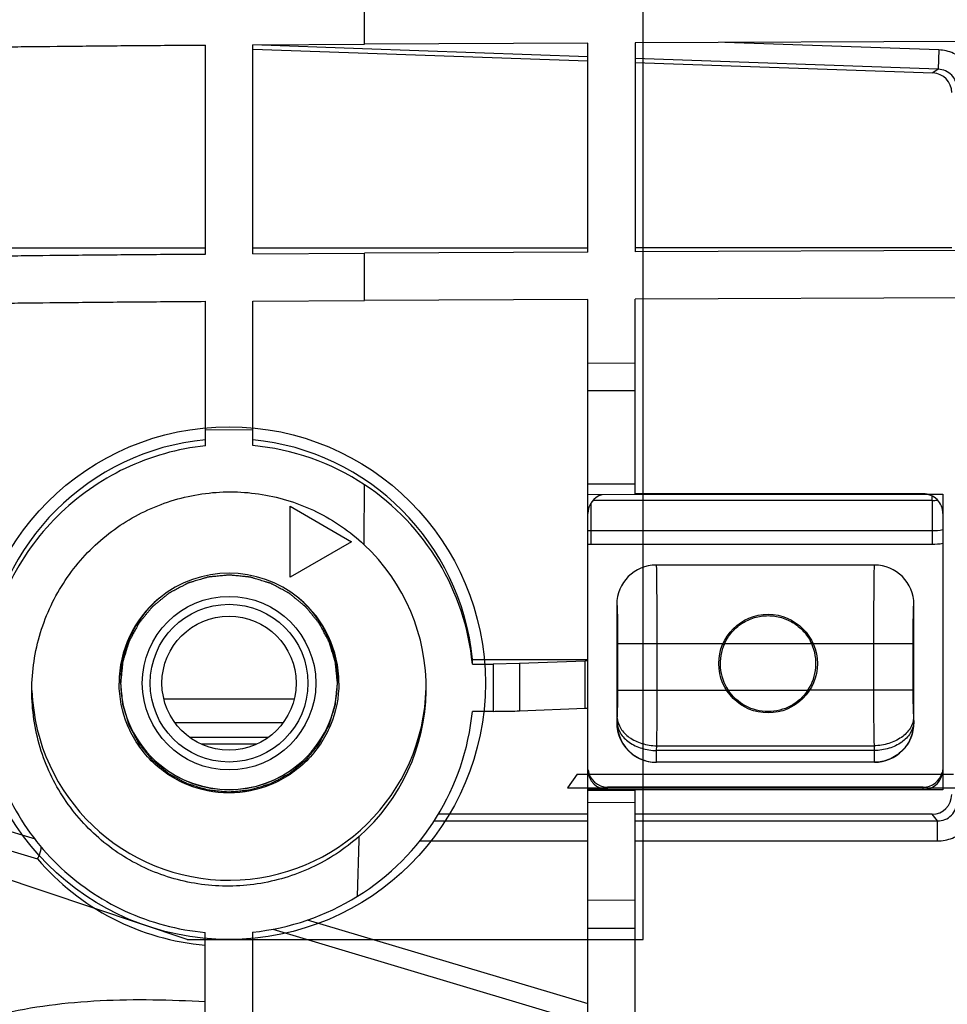
# Model space of a CAD drawing. Units: inches. Extents: x -248 to 3021, y -187 to 1288.
# Drawn here: x 330 to 353, y -97 to -72 of the extents above; entities that cross this region are included whole.
import ezdxf

# ---------------------------------------------------------------- set-up
doc = ezdxf.new("R2010")
doc.units = ezdxf.units.IN
doc.header["$LTSCALE"] = 1.21
doc.header["$MEASUREMENT"] = 0
doc.layers.get('0').update_dxf_attribs({"linetype": 'CONTINUOUS'})
for name, color, linetype in [('3_ALL_AXES', 7, 'CONTINUOUS'), ('6_ALL_SURFS', 7, 'CONTINUOUS'), ('7_ALL_FEATURES', 7, 'CONTINUOUS')]:
    doc.layers.add(name, color=color, linetype=linetype)

msp = doc.modelspace()

# ---------------------------------------------------------------- linework, layer by layer
at = {"linetype": 'Continuous'}
for p, q in [((333.45745, -89.53959), (336.75122, -89.53959)), ((333.72966, -90.13959), (336.47901, -90.13959))]:
    msp.add_line(p, q, dxfattribs=at)
at = {"layer": '3_ALL_AXES', "linetype": 'Continuous'}
for p, q in [((345.60434, -95.63959), (345.60434, -68.93959)), ((338.54206, -72.93774), (338.54216, -71.73805)), ((353.81045, -72.86775), (345.40534, -72.90628)), ((353.1024, -73.08573), (347.67535, -72.89587)), ((334.50492, -78.25869), (334.50533, -72.96005)), ((335.70492, -78.25115), (335.70533, -72.95252)), ((335.70532, -73.06482), (344.2053, -73.36218)), ((335.70533, -72.95252), (338.54206, -72.93774)), ((338.48586, -73.05651), (335.70533, -72.95288)), ((344.20531, -73.26194), (338.48586, -73.05651)), ((344.20533, -72.91178), (338.54206, -72.93774)), ((344.20492, -78.21041), (344.20533, -72.91178)), ((345.40534, -72.90628), (345.40492, -78.20491)), ((353.1024, -73.08573), (353.08488, -73.57297)), ((353.08488, -73.57297), (345.4053, -73.30431)), ((345.4053, -73.40417), (352.94948, -73.66809)), ((353.08488, -73.57297), (352.94948, -73.66809)), ((326.35924, -78.10362), (334.50493, -78.10421)), ((335.70493, -78.1043), (344.20493, -78.10491)), ((353.42985, -78.10558), (345.40493, -78.105)), ((335.70492, -78.25115), (338.54165, -78.23638)), ((338.54156, -79.43607), (338.54165, -78.23638)), ((344.20492, -78.21041), (338.54165, -78.23638)), ((353.81004, -78.16638), (345.40492, -78.20491)), ((353.80995, -79.36607), (345.40483, -79.4046)), ((334.50454, -83.12254), (334.50483, -79.45838)), ((335.70454, -83.11502), (335.70483, -79.45084)), ((335.70483, -79.45084), (338.54156, -79.43607)), ((344.20483, -79.4101), (338.54156, -79.43607)), ((344.20445, -84.36597), (344.20483, -79.4101)), ((345.40445, -84.36047), (345.40483, -79.4046)), ((345.40471, -81.02598), (344.20471, -81.03148)), ((345.40465, -81.72612), (344.20465, -81.73162)), ((334.50457, -82.71474), (335.70458, -82.70721)), ((344.20447, -84.0893), (345.40447, -84.0838)), ((344.20412, -88.5382), (344.20445, -84.36601)), ((345.40445, -84.36051), (344.20445, -84.36601)), ((352.70445, -84.33991), (345.40445, -84.33938)), ((345.40445, -84.35012), (353.20445, -84.35073)), ((352.82212, -84.35467), (345.40445, -84.35467)), ((353.20445, -84.35073), (353.20387, -91.84879)), ((344.27813, -84.58049), (344.27813, -85.27276)), ((352.93055, -84.50981), (344.33239, -84.50981)), ((352.93055, -84.50981), (352.92873, -84.39282)), ((352.93055, -84.50981), (352.93055, -85.27276)), ((336.65418, -86.45345), (336.65432, -84.65392)), ((336.65432, -84.65392), (338.21309, -85.5538)), ((344.27777, -85.27276), (344.27737, -85.61693)), ((344.27813, -85.27276), (352.93055, -85.27276)), ((352.93083, -85.27276), (352.93114, -85.61693)), ((338.21309, -85.5538), (336.65418, -86.45345)), ((344.27737, -85.61693), (352.93114, -85.61693)), ((334.04453, -95.63959), (308.60434, -87.11712)), ((341.27501, -88.65716), (341.27502, -88.53799)), ((341.27502, -88.53799), (344.20412, -88.5382)), ((344.13743, -88.5783), (342.46959, -88.64389)), ((344.13734, -89.77799), (344.13743, -88.5783)), ((344.20412, -88.57264), (344.13743, -88.5783)), ((344.20403, -89.77233), (344.20412, -88.5382)), ((341.27501, -88.65716), (341.80424, -88.65474)), ((341.80424, -88.65474), (341.80415, -89.85443)), ((342.46959, -88.64389), (341.80424, -88.65474)), ((342.46959, -88.64389), (342.46949, -89.84358)), ((341.80415, -89.85443), (341.27492, -89.85685)), ((342.46949, -89.84358), (344.13734, -89.77799)), ((344.13734, -89.77799), (344.20403, -89.77233)), ((344.20387, -91.8481), (344.20403, -89.77233)), ((335.79093, -90.68959), (334.41775, -90.68959)), ((344.20331, -99.03402), (344.20387, -91.8481)), ((344.70387, -91.83738), (344.20387, -91.83734)), ((353.20387, -91.84879), (344.20387, -91.8481)), ((345.40387, -91.85831), (344.20387, -91.86381)), ((344.70387, -91.83738), (344.70387, -91.77598)), ((352.70387, -91.7766), (344.70387, -91.77598)), ((345.40329, -99.26076), (345.40387, -91.83743)), ((345.40387, -91.83743), (352.70387, -91.83796)), ((352.70387, -91.83796), (352.70387, -91.7766)), ((326.17953, -91.89366), (330.18862, -93.08803)), ((326.04953, -92.33661), (330.24667, -93.59305)), ((345.40384, -92.1675), (344.20384, -92.173)), ((344.20382, -92.46213), (340.40874, -92.46185)), ((352.93064, -92.46276), (345.40382, -92.46222)), ((353.06602, -92.63303), (352.93064, -92.46276)), ((340.29975, -92.6321), (344.20381, -92.63239)), ((345.40381, -92.63247), (353.06602, -92.63303)), ((353.06608, -93.14142), (353.06602, -92.63303)), ((339.93831, -93.14047), (344.20377, -93.14078)), ((345.40377, -93.14086), (353.06608, -93.14142)), ((344.20365, -94.64251), (345.40365, -94.63701)), ((337.08722, -95.14211), (344.20345, -97.25943)), ((344.20359, -95.35622), (345.40359, -95.35072)), ((334.50342, -97.62467), (334.50359, -95.46075)), ((335.70359, -95.45338), (335.70341, -97.72214)), ((336.21303, -95.37787), (344.20341, -97.76555)), ((334.04453, -95.63959), (345.60434, -95.63959))]:
    msp.add_line(p, q, dxfattribs=at)
for radius in [6.5, 2.2, 2, 1.7]:
    msp.add_circle((335.10434, -89.13959), radius, dxfattribs=at)
for centre, radius, start, end in [((335.14573, -89.24641), 6.1568, 56.558402, 84.792469), ((-56.84071, -82.66178), 395.38202, 359.5700679, 359.7902976), ((352.93193, -83.86197), 0.64766, 269.877532, 281.607707), ((344.27499, -83.89035), 1.38241, 267.065655, 270.130185), ((352.93364, -83.87753), 1.39523, 269.873087, 281.213059), ((344.28477, -83.87157), 1.74538, 267.354041, 269.757029), ((352.92454, -83.87267), 1.74427, 270.216928, 279.245111), ((335.10408, -89.13867), 2.78597, 50.645092, 129.34611), ((335.1031, -89.1375), 2.78444, 129.70609, 179.993496), ((335.10318, -89.09149), 2.7491, 130.315639, 230.284374), ((335.10497, -89.13972), 2.78734, 129.346596, 129.706442), ((335.10499, -89.09149), 2.7491, 309.70674, 49.675717), ((335.1032, -89.13968), 2.7873, 50.284673, 50.644369), ((335.10506, -89.13747), 2.78441, 359.997532, 50.284974), ((335.10408, -89.09012), 2.75054, 230.284962, 309.706152), ((-56.73601, -82.6638), 395.2773, 358.2777943, 358.4981059), ((335.07136, -89.47322), 6.34434, 220.494213, 242.63522), ((335.06302, -89.2417), 6.24462, 275.887737, 301.898105), ((335.00202, -89.60371), 6.19658, 242.649988, 265.386077)]:
    msp.add_arc(centre, radius, start, end, dxfattribs=at)
for centre, major_axis, ratio, start_param, end_param in [((352.92824, -74.16944), (0.36844, 0.34335), 0.99266618, -0.74658338, 0.7819699), ((335.10408, -89.13738), (6.1997, 0.06055), 0.99973921, 1.65788021, 3.03482476), ((335.10408, -89.13738), (6.1997, 0.06055), 0.99973921, 0.08708388, 1.46402843), ((335.10407, -89.2853), (4.50858, 4.27582), 0.99534141, -0.65972821, 0.22709824), ((344.70441, -84.8392), (0.49998, 0.00488), 0.99973921, 8.14783697, 9.41493595), ((352.70441, -84.83978), (0.49998, 0.00488), 0.99973921, -0.00984201, 1.56095432), ((335.10407, -89.2853), (3.63595, 3.44825), 0.99534141, -1.60617394, 0.05931083), ((335.10408, -89.13738), (4.99976, 0.04883), 0.99973921, -3.11301751, -0.03467629), ((335.10407, -89.2853), (4.50858, 4.27582), 0.99534141, -1.77396211, -0.85357998), ((335.10408, -89.07344), (0.00021, 2.76366), 0.99974253, -3.83458382, -2.44860148), ((344.70391, -91.33751), (0.49998, 0.00488), 0.99973921, 3.13175065, 4.70254697), ((344.70391, -91.27585), (0.00004, 0.50013), 0.99974261, -4.58985095, -3.14159265), ((352.70391, -91.33809), (0.49998, 0.00488), 0.99973921, -1.58063833, -0.00984201), ((352.70391, -91.27647), (0.00004, 0.50013), 0.99974261, -3.14159265, -1.83263414), ((352.92686, -91.96098), (0.36224, -0.35006), 0.99243319, -0.79876863, 0.76443146)]:
    msp.add_ellipse(centre, major_axis=major_axis, ratio=ratio, start_param=start_param, end_param=end_param, dxfattribs=at)
for points, knots in [([(325.40182, -73.12924), (325.41122, -73.12306), (325.44501, -73.11778), (325.50749, -73.10834), (325.6003, -73.10081), (325.71823, -73.09267), (325.85974, -73.08512), (326.08925, -73.07478), (326.42142, -73.06322), (326.86837, -73.05085), (327.37346, -73.03942), (327.92943, -73.02878), (328.53026, -73.01891), (329.17118, -73.00969), (330.09535, -72.99796), (331.32588, -72.98496), (332.88188, -72.97145), (333.9538, -72.96372), (334.50533, -72.96005)], [0, 0, 0, 0, 0.00370287, 0.01083413, 0.02111324, 0.03421517, 0.04983362, 0.06776921, 0.10989904, 0.15930567, 0.21504665, 0.27631282, 0.34247232, 0.41297846, 0.48744817, 0.64690948, 0.81832618, 1, 1, 1, 1]), ([(354.06376, -74.08113), (354.06376, -73.9544), (354.01457, -73.69828), (353.80246, -73.37169), (353.48343, -73.1483), (353.2291, -73.09017), (353.1024, -73.08573)], [0, 0, 0, 0, 0.24996585, 0.49992733, 0.74993092, 1, 1, 1, 1]), ([(353.56556, -74.07067), (353.56602, -74.0073), (353.54238, -73.87883), (353.43654, -73.7147), (353.27607, -73.60315), (353.14836, -73.57486), (353.08488, -73.57297)], [0, 0, 0, 0, 0.24946965, 0.49960719, 0.74997541, 1, 1, 1, 1]), ([(325.40149, -78.42782), (325.41096, -78.42167), (325.44483, -78.41637), (325.50749, -78.40694), (325.60042, -78.3994), (325.71848, -78.39127), (325.8601, -78.38372), (326.08972, -78.37338), (326.422, -78.36183), (326.86904, -78.34946), (327.37418, -78.33803), (327.93017, -78.3274), (328.53096, -78.31753), (329.17183, -78.30831), (330.09587, -78.29659), (331.32618, -78.28359), (332.88185, -78.27008), (333.95353, -78.26236), (334.50492, -78.25869)], [0, 0, 0, 0, 0.00372115, 0.01086929, 0.02116346, 0.03427868, 0.04990877, 0.06785442, 0.11000007, 0.15941732, 0.21516428, 0.27643227, 0.34258985, 0.41309067, 0.48755195, 0.64698797, 0.81836966, 1, 1, 1, 1]), ([(325.4014, -79.62751), (325.41087, -79.62136), (325.44474, -79.61606), (325.50739, -79.60664), (325.60033, -79.59909), (325.71839, -79.59096), (325.86, -79.58341), (326.08963, -79.57308), (326.4219, -79.56152), (326.86894, -79.54915), (327.37408, -79.53772), (327.93007, -79.52709), (328.53087, -79.51722), (329.17174, -79.508), (330.09578, -79.49628), (331.32609, -79.48328), (332.88176, -79.46977), (333.95343, -79.46205), (334.50483, -79.45838)], [0, 0, 0, 0, 0.00372115, 0.01086929, 0.02116346, 0.03427868, 0.04990877, 0.06785442, 0.11000007, 0.15941732, 0.21516428, 0.27643227, 0.34258985, 0.41309067, 0.48755195, 0.64698797, 0.81836966, 1, 1, 1, 1]), ([(334.50454, -83.12254), (333.80548, -83.19515), (332.42328, -83.58375), (330.66494, -84.82521), (329.40064, -86.60016), (329.00371, -88.01949), (328.93321, -88.74468)], [0, 0, 0, 0, 0.247299, 0.49381297, 0.74363107, 1, 1, 1, 1]), ([(330.10406, -89.32968), (330.1041, -88.83386), (330.21679, -88.08576), (330.57546, -87.16446), (331.05599, -86.3172), (331.86913, -85.41029), (332.89994, -84.77251), (333.80104, -84.45317), (334.74115, -84.26428), (335.96052, -84.2861), (337.36069, -84.73346), (338.17389, -85.29514), (338.53018, -85.6286)], [0, 0, 0, 0, 0.12810987, 0.19175513, 0.25480335, 0.37898504, 0.50197617, 0.56355988, 0.62526348, 0.74901678, 0.87391215, 1, 1, 1, 1]), ([(337.85408, -89.1483), (337.84971, -89.1038), (337.84317, -89.03705), (337.83445, -88.94805), (337.82791, -88.88129), (337.82137, -88.81454), (337.81592, -88.75892), (337.81156, -88.71442), (337.80883, -88.6866), (337.80665, -88.66435), (337.80502, -88.64766), (337.80363, -88.63376), (337.80273, -88.62402), (337.80209, -88.61847), (337.80197, -88.61424), (337.80047, -88.61029), (337.79895, -88.60492), (337.79607, -88.59557), (337.79206, -88.58218), (337.7872, -88.56613), (337.78074, -88.54473), (337.77267, -88.51797), (337.75974, -88.47517), (337.74359, -88.42166), (337.7242, -88.35745), (337.70482, -88.29324), (337.68866, -88.23973), (337.67574, -88.19692), (337.66766, -88.17017), (337.6612, -88.14877), (337.65636, -88.13271), (337.65229, -88.11935), (337.64952, -88.10996), (337.64781, -88.10465), (337.64688, -88.10052), (337.64463, -88.09693), (337.6421, -88.09196), (337.63745, -88.08335), (337.63092, -88.071), (337.62304, -88.05619), (337.61254, -88.03645), (337.59942, -88.01178), (337.57843, -87.97229), (337.55218, -87.92294), (337.52069, -87.86372), (337.4892, -87.8045), (337.46296, -87.75514), (337.44196, -87.71566), (337.42884, -87.69099), (337.41834, -87.67125), (337.41048, -87.65644), (337.40389, -87.64411), (337.39935, -87.63545), (337.39664, -87.63056), (337.39494, -87.62671), (337.39197, -87.62356), (337.38845, -87.61911), (337.38209, -87.61143), (337.37311, -87.60041), (337.36229, -87.58721), (337.34788, -87.5696), (337.32986, -87.54759), (337.30103, -87.51237), (337.26499, -87.46834), (337.22175, -87.41551), (337.1785, -87.36268), (337.14247, -87.31866), (337.11364, -87.28344), (337.09562, -87.26142), (337.0812, -87.24382), (337.0704, -87.2306), (337.06137, -87.21962), (337.0551, -87.21187), (337.05143, -87.20754), (337.04892, -87.20401), (337.04549, -87.20158), (337.04123, -87.19796), (337.03363, -87.1918), (337.02286, -87.1829), (337.00989, -87.17226), (336.99261, -87.15807), (336.97101, -87.14033), (336.93645, -87.11195), (336.89326, -87.07647), (336.84142, -87.03389), (336.78958, -86.99131), (336.74638, -86.95583), (336.71182, -86.92745), (336.69022, -86.90971), (336.67294, -86.89552), (336.65999, -86.88487), (336.64917, -86.87602), (336.64165, -86.86977), (336.63727, -86.8663), (336.6342, -86.86339), (336.63034, -86.86166), (336.62546, -86.85893), (336.61681, -86.85436), (336.60451, -86.84773), (336.58972, -86.83981), (336.57002, -86.82924), (336.54538, -86.81604), (336.50597, -86.7949), (336.4567, -86.76849), (336.39758, -86.73679), (336.33845, -86.70509), (336.28918, -86.67867), (336.24977, -86.65754), (336.22513, -86.64433), (336.20543, -86.63377), (336.19065, -86.62584), (336.17832, -86.61926), (336.16972, -86.61458), (336.16476, -86.61203), (336.16118, -86.60978), (336.15705, -86.60882), (336.15174, -86.6071), (336.14236, -86.6043), (336.12901, -86.60018), (336.11297, -86.59528), (336.09158, -86.58874), (336.06485, -86.58057), (336.02208, -86.5675), (335.96862, -86.55115), (335.90446, -86.53154), (335.84031, -86.51192), (335.78685, -86.49557), (335.74408, -86.4825), (335.71734, -86.47432), (335.69596, -86.46779), (335.67992, -86.46288), (335.66655, -86.45882), (335.65721, -86.4559), (335.65183, -86.45436), (335.64791, -86.45285), (335.64358, -86.45271), (335.63794, -86.45205), (335.62802, -86.45112), (335.61387, -86.44968), (335.59688, -86.44799), (335.57424, -86.44572), (335.54593, -86.4429), (335.50063, -86.43837), (335.44401, -86.43272), (335.37607, -86.42594), (335.30812, -86.41915), (335.2515, -86.4135), (335.20621, -86.40897), (335.1779, -86.40614), (335.15525, -86.40389), (335.13826, -86.40218), (335.12411, -86.4008), (335.11419, -86.39975), (335.10854, -86.39928), (335.10427, -86.39855), (335.10012, -86.39927), (335.09455, -86.39971), (335.08482, -86.40073), (335.0709, -86.40206), (335.05421, -86.4037), (335.03196, -86.40588), (335.00414, -86.4086), (334.95962, -86.41296), (334.90398, -86.41841), (334.83721, -86.42495), (334.77045, -86.43149), (334.71481, -86.43694), (334.67029, -86.4413), (334.64247, -86.44403), (334.62022, -86.44621), (334.60352, -86.44783), (334.58962, -86.44923), (334.57987, -86.45012), (334.57433, -86.45076), (334.57009, -86.45088), (334.56614, -86.45238), (334.56077, -86.4539), (334.55141, -86.45679), (334.53803, -86.46079), (334.52197, -86.46565), (334.50056, -86.47211), (334.4738, -86.48018), (334.43098, -86.4931), (334.37746, -86.50925), (334.31324, -86.52864), (334.24901, -86.54802), (334.19549, -86.56417), (334.15267, -86.57709), (334.12591, -86.58516), (334.1045, -86.59162), (334.08844, -86.59646), (334.07507, -86.60053), (334.06568, -86.6033), (334.06037, -86.605), (334.05624, -86.60594), (334.05265, -86.60818), (334.04768, -86.61072), (334.03906, -86.61536), (334.02671, -86.62189), (334.0119, -86.62977), (333.99215, -86.64026), (333.96747, -86.65338), (333.92798, -86.67437), (333.87862, -86.70061), (333.81938, -86.73209), (333.76014, -86.76357), (333.71078, -86.78981), (333.67128, -86.8108), (333.6466, -86.82392), (333.62686, -86.83441), (333.61204, -86.84228), (333.59972, -86.84886), (333.59105, -86.8534), (333.58616, -86.85611), (333.58231, -86.85781), (333.57915, -86.86078), (333.5747, -86.8643), (333.56703, -86.87066), (333.556, -86.87963), (333.5428, -86.89045), (333.52518, -86.90486), (333.50316, -86.92288), (333.46793, -86.9517), (333.4239, -86.98773), (333.37105, -87.03096), (333.31821, -87.07419), (333.27418, -87.11022), (333.23895, -87.13904), (333.21693, -87.15706), (333.19932, -87.17147), (333.1861, -87.18227), (333.17512, -87.1913), (333.16736, -87.19756), (333.16303, -87.20123), (333.1595, -87.20374), (333.15707, -87.20717), (333.15344, -87.21143), (333.14728, -87.21902), (333.13838, -87.2298), (333.12774, -87.24276), (333.11355, -87.26003), (333.0958, -87.28163), (333.06741, -87.31618), (333.03192, -87.35937), (332.98934, -87.41119), (332.94675, -87.46302), (332.91126, -87.5062), (332.88287, -87.54075), (332.86512, -87.56235), (332.85093, -87.57962), (332.84027, -87.59257), (332.83143, -87.60339), (332.82517, -87.61091), (332.8217, -87.61529), (332.81879, -87.61836), (332.81706, -87.62222), (332.81433, -87.62709), (332.80976, -87.63574), (332.80313, -87.64804), (332.79521, -87.66282), (332.78464, -87.68252), (332.77143, -87.70715), (332.75029, -87.74656), (332.72387, -87.79581), (332.69216, -87.85492), (332.66045, -87.91403), (332.63403, -87.96328), (332.61289, -88.00269), (332.59968, -88.02732), (332.58911, -88.04702), (332.58118, -88.06179), (332.5746, -88.07412), (332.56992, -88.08272), (332.56737, -88.08768), (332.56511, -88.09126), (332.56416, -88.09538), (332.56244, -88.10069), (332.55963, -88.11007), (332.55551, -88.12342), (332.55062, -88.13945), (332.54407, -88.16083), (332.5359, -88.18756), (332.52282, -88.23032), (332.50647, -88.28377), (332.48685, -88.3479), (332.46723, -88.41204), (332.45088, -88.46549), (332.4378, -88.50825), (332.42963, -88.53498), (332.42309, -88.55636), (332.41817, -88.57239), (332.41412, -88.58576), (332.4112, -88.5951), (332.40966, -88.60047), (332.40814, -88.60439), (332.40801, -88.60872), (332.40735, -88.61436), (332.40642, -88.62428), (332.40497, -88.63842), (332.40328, -88.65541), (332.40102, -88.67805), (332.39819, -88.70635), (332.39367, -88.75163), (332.38801, -88.80824), (332.38122, -88.87617), (332.37444, -88.94409), (332.36539, -89.03466), (332.3586, -89.10259), (332.35408, -89.14787)], [0, 0, 0, 0, 0.015625, 0.0234375, 0.03125, 0.0390625, 0.046875, 0.05078125, 0.0546875, 0.05664062, 0.05859375, 0.06054688, 0.06152344, 0.06201172, 0.0625, 0.06298828, 0.06347656, 0.06445312, 0.06640625, 0.06835938, 0.0703125, 0.07421875, 0.078125, 0.0859375, 0.09375, 0.1015625, 0.109375, 0.11328125, 0.1171875, 0.11914062, 0.12109375, 0.12304688, 0.12402344, 0.12451172, 0.125, 0.12548828, 0.12597656, 0.12695312, 0.12890625, 0.13085938, 0.1328125, 0.13671875, 0.140625, 0.1484375, 0.15625, 0.1640625, 0.171875, 0.17578125, 0.1796875, 0.18164062, 0.18359375, 0.18554688, 0.18652344, 0.18701172, 0.1875, 0.18798828, 0.18847656, 0.18945312, 0.19140625, 0.19335938, 0.1953125, 0.19921875, 0.203125, 0.2109375, 0.21875, 0.2265625, 0.234375, 0.23828125, 0.2421875, 0.24414062, 0.24609375, 0.24804688, 0.24902344, 0.24951172, 0.25, 0.25048828, 0.25097656, 0.25195312, 0.25390625, 0.25585938, 0.2578125, 0.26171875, 0.265625, 0.2734375, 0.28125, 0.2890625, 0.296875, 0.30078125, 0.3046875, 0.30664062, 0.30859375, 0.31054688, 0.31152344, 0.31201172, 0.3125, 0.31298828, 0.31347656, 0.31445312, 0.31640625, 0.31835938, 0.3203125, 0.32421875, 0.328125, 0.3359375, 0.34375, 0.3515625, 0.359375, 0.36328125, 0.3671875, 0.36914062, 0.37109375, 0.37304688, 0.37402344, 0.37451172, 0.375, 0.37548828, 0.37597656, 0.37695312, 0.37890625, 0.38085938, 0.3828125, 0.38671875, 0.390625, 0.3984375, 0.40625, 0.4140625, 0.421875, 0.42578125, 0.4296875, 0.43164062, 0.43359375, 0.43554688, 0.43652344, 0.43701172, 0.4375, 0.43798828, 0.43847656, 0.43945312, 0.44140625, 0.44335938, 0.4453125, 0.44921875, 0.453125, 0.4609375, 0.46875, 0.4765625, 0.484375, 0.48828125, 0.4921875, 0.49414062, 0.49609375, 0.49804688, 0.49902344, 0.49951172, 0.5, 0.50048828, 0.50097656, 0.50195312, 0.50390625, 0.50585938, 0.5078125, 0.51171875, 0.515625, 0.5234375, 0.53125, 0.5390625, 0.546875, 0.55078125, 0.5546875, 0.55664062, 0.55859375, 0.56054688, 0.56152344, 0.56201172, 0.5625, 0.56298828, 0.56347656, 0.56445312, 0.56640625, 0.56835938, 0.5703125, 0.57421875, 0.578125, 0.5859375, 0.59375, 0.6015625, 0.609375, 0.61328125, 0.6171875, 0.61914062, 0.62109375, 0.62304688, 0.62402344, 0.62451172, 0.625, 0.62548828, 0.62597656, 0.62695312, 0.62890625, 0.63085938, 0.6328125, 0.63671875, 0.640625, 0.6484375, 0.65625, 0.6640625, 0.671875, 0.67578125, 0.6796875, 0.68164062, 0.68359375, 0.68554688, 0.68652344, 0.68701172, 0.6875, 0.68798828, 0.68847656, 0.68945312, 0.69140625, 0.69335938, 0.6953125, 0.69921875, 0.703125, 0.7109375, 0.71875, 0.7265625, 0.734375, 0.73828125, 0.7421875, 0.74414062, 0.74609375, 0.74804688, 0.74902344, 0.74951172, 0.75, 0.75048828, 0.75097656, 0.75195312, 0.75390625, 0.75585938, 0.7578125, 0.76171875, 0.765625, 0.7734375, 0.78125, 0.7890625, 0.796875, 0.80078125, 0.8046875, 0.80664062, 0.80859375, 0.81054688, 0.81152344, 0.81201172, 0.8125, 0.81298828, 0.81347656, 0.81445312, 0.81640625, 0.81835938, 0.8203125, 0.82421875, 0.828125, 0.8359375, 0.84375, 0.8515625, 0.859375, 0.86328125, 0.8671875, 0.86914062, 0.87109375, 0.87304688, 0.87402344, 0.87451172, 0.875, 0.87548828, 0.87597656, 0.87695312, 0.87890625, 0.88085938, 0.8828125, 0.88671875, 0.890625, 0.8984375, 0.90625, 0.9140625, 0.921875, 0.92578125, 0.9296875, 0.93164062, 0.93359375, 0.93554688, 0.93652344, 0.93701172, 0.9375, 0.93798828, 0.93847656, 0.93945312, 0.94140625, 0.94335938, 0.9453125, 0.94921875, 0.953125, 0.9609375, 0.96875, 0.9765625, 0.984375, 1, 1, 1, 1]), ([(338.40549, -93.02401), (338.04362, -93.34377), (337.42747, -93.74693), (336.52605, -94.0895), (335.59497, -94.29881), (334.3993, -94.30905), (333.2538, -93.98576), (332.42506, -93.54707), (331.66482, -92.99552), (330.86624, -92.10184), (330.24713, -90.78728), (330.10402, -89.8165), (330.10406, -89.32968)], [0, 0, 0, 0, 0.12697445, 0.19013763, 0.25293713, 0.37712996, 0.50011375, 0.56152254, 0.62296566, 0.74637325, 0.87199579, 1, 1, 1, 1]), ([(337.88947, -89.13759), (337.88944, -89.49976), (337.74433, -90.23206), (337.12472, -91.15761), (336.1975, -91.77724), (335.10385, -91.9945), (334.01022, -91.77708), (333.0831, -91.15731), (332.46363, -90.23168), (332.31863, -89.49936), (332.31866, -89.13718)], [0, 0, 0, 0, 0.12498438, 0.249979, 0.37498554, 0.50000084, 0.62501591, 0.75002184, 0.87501587, 1, 1, 1, 1]), ([(332.35408, -89.14787), (332.35844, -89.19237), (332.36498, -89.25913), (332.3737, -89.34813), (332.38024, -89.41488), (332.38678, -89.48163), (332.39223, -89.53726), (332.3966, -89.58176), (332.39932, -89.60957), (332.4015, -89.63182), (332.40313, -89.64851), (332.40452, -89.66241), (332.40542, -89.67216), (332.40606, -89.6777), (332.40618, -89.68193), (332.40768, -89.68589), (332.4092, -89.69125), (332.41209, -89.70061), (332.41609, -89.71399), (332.42095, -89.73004), (332.42741, -89.75145), (332.43549, -89.7782), (332.44841, -89.82101), (332.46456, -89.87451), (332.48395, -89.93872), (332.50334, -90.00293), (332.51949, -90.05644), (332.53242, -90.09925), (332.54049, -90.126), (332.54696, -90.1474), (332.55179, -90.16346), (332.55586, -90.17683), (332.55863, -90.18621), (332.56034, -90.19153), (332.56128, -90.19565), (332.56352, -90.19924), (332.56605, -90.20421), (332.5707, -90.21283), (332.57723, -90.22518), (332.58511, -90.23998), (332.59561, -90.25972), (332.60873, -90.2844), (332.62972, -90.32388), (332.65597, -90.37323), (332.68746, -90.43245), (332.71895, -90.49168), (332.74519, -90.54103), (332.76619, -90.58051), (332.77931, -90.60519), (332.78981, -90.62493), (332.79767, -90.63974), (332.80426, -90.65206), (332.8088, -90.66072), (332.81151, -90.66561), (332.81321, -90.66946), (332.81618, -90.67262), (332.8197, -90.67707), (332.82606, -90.68474), (332.83504, -90.69576), (332.84586, -90.70896), (332.86027, -90.72658), (332.87829, -90.74859), (332.90712, -90.78381), (332.94316, -90.82783), (332.9864, -90.88066), (333.02965, -90.93349), (333.06568, -90.97752), (333.09451, -91.01273), (333.11253, -91.03475), (333.12695, -91.05235), (333.13775, -91.06557), (333.14679, -91.07655), (333.15305, -91.0843), (333.15672, -91.08863), (333.15923, -91.09216), (333.16266, -91.09459), (333.16692, -91.09822), (333.17452, -91.10438), (333.18529, -91.11327), (333.19826, -91.12391), (333.21554, -91.1381), (333.23714, -91.15584), (333.2717, -91.18423), (333.3149, -91.21971), (333.36673, -91.26228), (333.41857, -91.30486), (333.46177, -91.34034), (333.49633, -91.36872), (333.51793, -91.38646), (333.53521, -91.40065), (333.54816, -91.41131), (333.55898, -91.42015), (333.56651, -91.42641), (333.57088, -91.42987), (333.57395, -91.43278), (333.57782, -91.43452), (333.58269, -91.43724), (333.59134, -91.44181), (333.60364, -91.44844), (333.61843, -91.45636), (333.63813, -91.46693), (333.66277, -91.48013), (333.70218, -91.50127), (333.75145, -91.52768), (333.81058, -91.55938), (333.8697, -91.59108), (333.91897, -91.6175), (333.95838, -91.63863), (333.98302, -91.65184), (334.00273, -91.6624), (334.0175, -91.67034), (334.02983, -91.67691), (334.03843, -91.68159), (334.0434, -91.68414), (334.04698, -91.6864), (334.0511, -91.68735), (334.05641, -91.68907), (334.06579, -91.69188), (334.07914, -91.69599), (334.09518, -91.70089), (334.11657, -91.70743), (334.1433, -91.7156), (334.18607, -91.72868), (334.23953, -91.74502), (334.30369, -91.76464), (334.36784, -91.78425), (334.42131, -91.8006), (334.46408, -91.81367), (334.49081, -91.82185), (334.51219, -91.82838), (334.52823, -91.8333), (334.5416, -91.83735), (334.55094, -91.84027), (334.55632, -91.84181), (334.56024, -91.84333), (334.56457, -91.84346), (334.57021, -91.84412), (334.58013, -91.84505), (334.59428, -91.8465), (334.61127, -91.84818), (334.63392, -91.85045), (334.66223, -91.85327), (334.70752, -91.8578), (334.76414, -91.86345), (334.83209, -91.87024), (334.90003, -91.87702), (334.95665, -91.88268), (335.00195, -91.8872), (335.03026, -91.89003), (335.0529, -91.89229), (335.06989, -91.89399), (335.08404, -91.89537), (335.09396, -91.89642), (335.09961, -91.89689), (335.10388, -91.89762), (335.10803, -91.89691), (335.1136, -91.89646), (335.12333, -91.89545), (335.13725, -91.89412), (335.15394, -91.89247), (335.1762, -91.8903), (335.20402, -91.88757), (335.24853, -91.88321), (335.30417, -91.87776), (335.37094, -91.87122), (335.43771, -91.86468), (335.49335, -91.85923), (335.53786, -91.85487), (335.56568, -91.85215), (335.58793, -91.84996), (335.60463, -91.84834), (335.61853, -91.84694), (335.62828, -91.84605), (335.63383, -91.84541), (335.63806, -91.84529), (335.64201, -91.84379), (335.64738, -91.84227), (335.65674, -91.83938), (335.67013, -91.83538), (335.68618, -91.83052), (335.70759, -91.82407), (335.73435, -91.81599), (335.77717, -91.80307), (335.83069, -91.78692), (335.89492, -91.76754), (335.95914, -91.74816), (336.01267, -91.73201), (336.05548, -91.71909), (336.08224, -91.71101), (336.10365, -91.70455), (336.11971, -91.69971), (336.13308, -91.69564), (336.14247, -91.69287), (336.14778, -91.69117), (336.15191, -91.69023), (336.1555, -91.68799), (336.16047, -91.68546), (336.16909, -91.68081), (336.18144, -91.67428), (336.19625, -91.6664), (336.216, -91.65591), (336.24068, -91.64279), (336.28017, -91.6218), (336.32954, -91.59556), (336.38877, -91.56408), (336.44801, -91.5326), (336.49738, -91.50636), (336.53687, -91.48537), (336.56155, -91.47226), (336.5813, -91.46176), (336.59611, -91.4539), (336.60844, -91.44731), (336.6171, -91.44277), (336.62199, -91.44006), (336.62584, -91.43836), (336.629, -91.43539), (336.63345, -91.43187), (336.64113, -91.42552), (336.65215, -91.41654), (336.66536, -91.40572), (336.68297, -91.39131), (336.70499, -91.3733), (336.74022, -91.34448), (336.78425, -91.30845), (336.8371, -91.26521), (336.88994, -91.22198), (336.93398, -91.18595), (336.9692, -91.15713), (336.99122, -91.13912), (337.00883, -91.1247), (337.02205, -91.1139), (337.03304, -91.10487), (337.04079, -91.09861), (337.04512, -91.09494), (337.04865, -91.09243), (337.05108, -91.089), (337.05471, -91.08475), (337.06087, -91.07715), (337.06977, -91.06637), (337.08041, -91.05341), (337.09461, -91.03614), (337.11235, -91.01454), (337.14074, -90.97999), (337.17623, -90.93681), (337.21882, -90.88498), (337.2614, -90.83316), (337.29689, -90.78997), (337.32528, -90.75542), (337.34303, -90.73383), (337.35722, -90.71655), (337.36788, -90.7036), (337.37672, -90.69278), (337.38298, -90.68526), (337.38645, -90.68089), (337.38936, -90.67781), (337.3911, -90.67395), (337.39382, -90.66908), (337.39839, -90.66043), (337.40503, -90.64813), (337.41294, -90.63335), (337.42352, -90.61365), (337.43673, -90.58902), (337.45786, -90.54962), (337.48429, -90.50036), (337.51599, -90.44125), (337.5477, -90.38215), (337.57412, -90.33289), (337.59526, -90.29348), (337.60847, -90.26886), (337.61904, -90.24915), (337.62698, -90.23438), (337.63355, -90.22205), (337.63823, -90.21346), (337.64078, -90.20849), (337.64304, -90.20491), (337.64399, -90.20079), (337.64572, -90.19548), (337.64852, -90.18611), (337.65264, -90.17276), (337.65753, -90.15672), (337.66408, -90.13534), (337.67225, -90.10862), (337.68533, -90.06586), (337.70168, -90.01241), (337.7213, -89.94827), (337.74092, -89.88413), (337.75727, -89.83068), (337.77035, -89.78792), (337.77853, -89.7612), (337.78506, -89.73982), (337.78998, -89.72379), (337.79403, -89.71041), (337.79695, -89.70108), (337.79849, -89.6957), (337.80001, -89.69178), (337.80014, -89.68745), (337.8008, -89.68182), (337.80173, -89.67189), (337.80318, -89.65775), (337.80487, -89.64077), (337.80713, -89.61813), (337.80996, -89.58982), (337.81449, -89.54454), (337.82014, -89.48793), (337.82693, -89.42001), (337.83371, -89.35208), (337.84276, -89.26151), (337.84955, -89.19358), (337.85408, -89.1483)], [0, 0, 0, 0, 0.015625, 0.0234375, 0.03125, 0.0390625, 0.046875, 0.05078125, 0.0546875, 0.05664062, 0.05859375, 0.06054688, 0.06152344, 0.06201172, 0.0625, 0.06298828, 0.06347656, 0.06445312, 0.06640625, 0.06835938, 0.0703125, 0.07421875, 0.078125, 0.0859375, 0.09375, 0.1015625, 0.109375, 0.11328125, 0.1171875, 0.11914062, 0.12109375, 0.12304688, 0.12402344, 0.12451172, 0.125, 0.12548828, 0.12597656, 0.12695312, 0.12890625, 0.13085938, 0.1328125, 0.13671875, 0.140625, 0.1484375, 0.15625, 0.1640625, 0.171875, 0.17578125, 0.1796875, 0.18164062, 0.18359375, 0.18554688, 0.18652344, 0.18701172, 0.1875, 0.18798828, 0.18847656, 0.18945312, 0.19140625, 0.19335938, 0.1953125, 0.19921875, 0.203125, 0.2109375, 0.21875, 0.2265625, 0.234375, 0.23828125, 0.2421875, 0.24414062, 0.24609375, 0.24804688, 0.24902344, 0.24951172, 0.25, 0.25048828, 0.25097656, 0.25195312, 0.25390625, 0.25585938, 0.2578125, 0.26171875, 0.265625, 0.2734375, 0.28125, 0.2890625, 0.296875, 0.30078125, 0.3046875, 0.30664062, 0.30859375, 0.31054688, 0.31152344, 0.31201172, 0.3125, 0.31298828, 0.31347656, 0.31445312, 0.31640625, 0.31835938, 0.3203125, 0.32421875, 0.328125, 0.3359375, 0.34375, 0.3515625, 0.359375, 0.36328125, 0.3671875, 0.36914062, 0.37109375, 0.37304688, 0.37402344, 0.37451172, 0.375, 0.37548828, 0.37597656, 0.37695312, 0.37890625, 0.38085938, 0.3828125, 0.38671875, 0.390625, 0.3984375, 0.40625, 0.4140625, 0.421875, 0.42578125, 0.4296875, 0.43164062, 0.43359375, 0.43554688, 0.43652344, 0.43701172, 0.4375, 0.43798828, 0.43847656, 0.43945312, 0.44140625, 0.44335938, 0.4453125, 0.44921875, 0.453125, 0.4609375, 0.46875, 0.4765625, 0.484375, 0.48828125, 0.4921875, 0.49414062, 0.49609375, 0.49804688, 0.49902344, 0.49951172, 0.5, 0.50048828, 0.50097656, 0.50195312, 0.50390625, 0.50585938, 0.5078125, 0.51171875, 0.515625, 0.5234375, 0.53125, 0.5390625, 0.546875, 0.55078125, 0.5546875, 0.55664062, 0.55859375, 0.56054688, 0.56152344, 0.56201172, 0.5625, 0.56298828, 0.56347656, 0.56445312, 0.56640625, 0.56835938, 0.5703125, 0.57421875, 0.578125, 0.5859375, 0.59375, 0.6015625, 0.609375, 0.61328125, 0.6171875, 0.61914062, 0.62109375, 0.62304688, 0.62402344, 0.62451172, 0.625, 0.62548828, 0.62597656, 0.62695312, 0.62890625, 0.63085938, 0.6328125, 0.63671875, 0.640625, 0.6484375, 0.65625, 0.6640625, 0.671875, 0.67578125, 0.6796875, 0.68164062, 0.68359375, 0.68554688, 0.68652344, 0.68701172, 0.6875, 0.68798828, 0.68847656, 0.68945312, 0.69140625, 0.69335938, 0.6953125, 0.69921875, 0.703125, 0.7109375, 0.71875, 0.7265625, 0.734375, 0.73828125, 0.7421875, 0.74414062, 0.74609375, 0.74804688, 0.74902344, 0.74951172, 0.75, 0.75048828, 0.75097656, 0.75195312, 0.75390625, 0.75585938, 0.7578125, 0.76171875, 0.765625, 0.7734375, 0.78125, 0.7890625, 0.796875, 0.80078125, 0.8046875, 0.80664062, 0.80859375, 0.81054688, 0.81152344, 0.81201172, 0.8125, 0.81298828, 0.81347656, 0.81445312, 0.81640625, 0.81835938, 0.8203125, 0.82421875, 0.828125, 0.8359375, 0.84375, 0.8515625, 0.859375, 0.86328125, 0.8671875, 0.86914062, 0.87109375, 0.87304688, 0.87402344, 0.87451172, 0.875, 0.87548828, 0.87597656, 0.87695312, 0.87890625, 0.88085938, 0.8828125, 0.88671875, 0.890625, 0.8984375, 0.90625, 0.9140625, 0.921875, 0.92578125, 0.9296875, 0.93164062, 0.93359375, 0.93554688, 0.93652344, 0.93701172, 0.9375, 0.93798828, 0.93847656, 0.93945312, 0.94140625, 0.94335938, 0.9453125, 0.94921875, 0.953125, 0.9609375, 0.96875, 0.9765625, 0.984375, 1, 1, 1, 1]), ([(341.80415, -89.85443), (341.87118, -89.85412), (342.09298, -89.85241), (342.31483, -89.84966), (342.46949, -89.84358)], [0, 0, 0, 0, 0.30218599, 1, 1, 1, 1]), ([(328.93311, -89.94417), (328.96852, -90.30794), (329.10344, -91.02513), (329.48928, -92.03877), (330.03855, -92.95675), (330.95676, -94.02082), (332.42504, -95.03105), (333.80522, -95.39742), (334.50359, -95.46075)], [0, 0, 0, 0, 0.12933119, 0.25661304, 0.38191642, 0.50587934, 0.75186315, 1, 1, 1, 1]), ([(353.06602, -92.63303), (353.13092, -92.63364), (353.26255, -92.6092), (353.42947, -92.49879), (353.53999, -92.33183), (353.56463, -92.2001), (353.56415, -92.1351)], [0, 0, 0, 0, 0.24965903, 0.4997189, 0.74993128, 1, 1, 1, 1]), ([(353.06608, -93.14142), (353.19569, -93.14142), (353.45776, -93.08999), (353.78928, -92.86858), (354.01083, -92.53717), (354.06234, -92.27515), (354.06235, -92.14556)], [0, 0, 0, 0, 0.25003717, 0.50003506, 0.74999877, 1, 1, 1, 1]), ([(330.24667, -93.59306), (330.27015, -93.55713), (330.31619, -93.46135), (330.33908, -93.35601), (330.34047, -93.29341)], [0, 0, 0, 0, 0.40675179, 1, 1, 1, 1]), ([(325.52593, -100.12183), (325.72204, -99.79599), (326.18439, -99.17984), (327.07882, -98.4313), (328.13534, -97.8788), (329.30606, -97.50735), (330.55161, -97.2827), (332.29093, -97.1357), (333.61612, -97.16229), (334.50345, -97.21461)], [0, 0, 0, 0, 0.11494176, 0.23063434, 0.34958443, 0.47294863, 0.60047611, 0.73135026, 1, 1, 1, 1])]:
    msp.add_open_spline(points, degree=3, knots=knots, dxfattribs=at)
at = {"layer": '6_ALL_SURFS', "linetype": 'Continuous'}
for p, q in [((343.93557, -91.44416), (343.68985, -91.79613)), ((343.93557, -91.44416), (353.47223, -91.4449)), ((343.68985, -91.79613), (353.71789, -91.79691))]:
    msp.add_line(p, q, dxfattribs=at)
at = {"layer": '7_ALL_FEATURES', "linetype": 'Continuous'}
for p, q in [((351.47085, -86.14416), (345.93694, -86.14416)), ((344.93557, -87.1452), (344.93557, -90.14416)), ((352.47223, -90.14416), (352.47223, -87.1452)), ((344.96452, -89.31573), (344.96452, -88.14416)), ((347.62658, -88.14416), (344.96452, -88.14416)), ((345.96315, -89.31573), (345.96315, -88.14416)), ((349.87929, -88.14416), (347.66517, -88.14416)), ((352.44328, -88.14416), (349.91787, -88.14416)), ((351.44465, -88.14416), (351.44465, -89.31573)), ((352.44328, -88.14416), (352.44328, -89.31573)), ((344.96452, -89.31573), (347.71795, -89.31573)), ((347.76002, -89.31573), (349.78444, -89.31573)), ((352.44328, -89.31573), (349.8265, -89.31573)), ((344.94281, -90.14416), (344.94917, -90.02284)), ((352.45863, -90.02284), (352.46499, -90.14416)), ((344.93557, -90.14416), (344.94281, -90.14416)), ((352.46499, -90.14416), (352.47223, -90.14416)), ((336.09811, -90.51827), (334.11057, -90.51827)), ((345.94144, -90.85127), (345.9478, -90.72995)), ((345.94144, -91.14416), (345.94144, -90.85127)), ((351.46636, -90.85127), (345.94144, -90.85127)), ((345.9478, -90.72995), (351.46, -90.72995)), ((351.46, -90.72995), (351.46636, -90.85127)), ((351.46636, -90.85127), (351.46636, -91.14416)), ((351.46636, -91.14416), (345.94144, -91.14416))]:
    msp.add_line(p, q, dxfattribs=at)
for centre, radius in [((335.10434, -89.13959), 2), ((348.77223, -88.64415), 1.25)]:
    msp.add_circle(centre, radius, dxfattribs=at)
for centre, radius, start, end in [((345.93683, -87.14544), 1.00127, 89.993801, 179.986023), ((351.47096, -87.14544), 1.00127, 0.013982, 90.00622), ((348.77223, -88.64416), 1.21473, 155.693827, 213.563143), ((348.77223, -88.64416), 1.21473, 326.436857, 24.306173)]:
    msp.add_arc(centre, radius, start, end, dxfattribs=at)
for centre, start_param, end_param in [((345.93694, -90.14416), -3.14159265, -1.57079633), ((351.47085, -90.14416), -1.57079633, 0)]:
    msp.add_ellipse(centre, major_axis=(1.00137, 0), ratio=0.99862953, start_param=start_param, end_param=end_param, dxfattribs=at)
for points, knots in [([(345.96315, -88.14416), (345.96315, -88.02545), (345.96281, -87.78891), (345.96118, -87.43736), (345.95846, -87.09656), (345.95568, -86.82459), (345.95376, -86.62384), (345.95267, -86.49369), (345.95179, -86.38297), (345.95068, -86.29338), (345.94916, -86.22804), (345.94644, -86.18082), (345.94369, -86.15899), (345.9399, -86.14416), (345.93694, -86.14416)], [0, 0, 0, 0, 0.17790143, 0.35446868, 0.52682765, 0.68865426, 0.76204124, 0.82771575, 0.88360352, 0.92824981, 0.96125848, 0.98326253, 0.99555942, 1, 1, 1, 1]), ([(351.47085, -86.14416), (351.46789, -86.14416), (351.46411, -86.15899), (351.46136, -86.18081), (351.45864, -86.22802), (351.45711, -86.29337), (351.45601, -86.38294), (351.45513, -86.49368), (351.45403, -86.62385), (351.45212, -86.82462), (351.44933, -87.0966), (351.44662, -87.43741), (351.44499, -87.78894), (351.44465, -88.02546), (351.44465, -88.14416)], [0, 0, 0, 0, 0.00444008, 0.01673521, 0.03873606, 0.0717406, 0.1163828, 0.17227488, 0.23796218, 0.31136273, 0.47320139, 0.64555539, 0.82211076, 1, 1, 1, 1]), ([(344.96452, -88.14416), (344.96452, -88.03314), (344.96423, -87.86703), (344.96269, -87.64655), (344.96117, -87.48493), (344.95771, -87.33428), (344.95649, -87.22899), (344.95004, -87.16925), (344.94579, -87.15309), (344.94144, -87.14374), (344.93675, -87.14433), (344.93557, -87.1452)], [0, 0, 0, 0, 0.33088804, 0.49515155, 0.65703727, 0.81292344, 0.94317893, 0.97350173, 0.98856866, 0.99561869, 1, 1, 1, 1]), ([(352.47223, -87.1452), (352.47104, -87.14433), (352.46636, -87.14374), (352.46201, -87.15309), (352.45776, -87.16924), (352.45131, -87.22899), (352.45008, -87.33428), (352.44663, -87.48495), (352.44511, -87.64656), (352.44357, -87.86703), (352.44328, -88.03315), (352.44328, -88.14416)], [0, 0, 0, 0, 0.00438118, 0.01143071, 0.02649608, 0.05681594, 0.18708944, 0.34297957, 0.50486313, 0.66912153, 1, 1, 1, 1]), ([(347.66517, -88.14416), (347.71279, -88.03859), (347.83904, -87.84013), (348.10406, -87.60897), (348.42379, -87.46189), (348.77222, -87.41145), (349.12066, -87.46189), (349.44039, -87.60897), (349.70541, -87.84013), (349.83166, -88.0386), (349.87929, -88.14416)], [0, 0, 0, 0, 0.12509162, 0.25000655, 0.37491469, 0.4999986, 0.62508358, 0.74999333, 0.87490918, 1, 1, 1, 1]), ([(347.62658, -88.14416), (347.6293, -88.14534), (347.63518, -88.14686), (347.64213, -88.15325), (347.65462, -88.15376), (347.6611, -88.14749), (347.66517, -88.14416)], [0, 0, 0, 0, 0.20636675, 0.41490939, 0.63399287, 1, 1, 1, 1]), ([(349.91787, -88.14416), (349.91515, -88.14535), (349.90927, -88.14687), (349.90232, -88.15325), (349.88983, -88.15376), (349.88335, -88.14749), (349.87929, -88.14416)], [0, 0, 0, 0, 0.20636468, 0.41490302, 0.63400323, 1, 1, 1, 1]), ([(344.94917, -90.02284), (344.95181, -89.97237), (344.96157, -89.73679), (344.96452, -89.50096), (344.96452, -89.31573)], [0, 0, 0, 0, 0.21436347, 1, 1, 1, 1]), ([(345.9478, -90.72995), (345.95044, -90.62895), (345.96021, -90.1576), (345.96315, -89.68614), (345.96315, -89.31573)], [0, 0, 0, 0, 0.21431531, 1, 1, 1, 1]), ([(347.71795, -89.31573), (347.72049, -89.31411), (347.72531, -89.31057), (347.73278, -89.30769), (347.7357, -89.30163), (347.74296, -89.30069), (347.75046, -89.30764), (347.75653, -89.31249), (347.76002, -89.31573)], [0, 0, 0, 0, 0.1750562, 0.35015127, 0.44276294, 0.53609853, 0.72319942, 1, 1, 1, 1]), ([(349.78444, -89.31573), (349.6755, -89.4805), (349.3704, -89.76065), (348.77222, -89.91062), (348.17408, -89.7606), (347.86894, -89.48051), (347.76002, -89.31573)], [0, 0, 0, 0, 0.24994422, 0.50000403, 0.75005944, 1, 1, 1, 1]), ([(349.8265, -89.31573), (349.82396, -89.31411), (349.81915, -89.31057), (349.81167, -89.30769), (349.80875, -89.30163), (349.80149, -89.30069), (349.79399, -89.30764), (349.78792, -89.31249), (349.78444, -89.31573)], [0, 0, 0, 0, 0.1750562, 0.35015128, 0.44276295, 0.53609856, 0.72319947, 1, 1, 1, 1]), ([(351.44465, -89.31573), (351.44465, -89.4458), (351.44595, -89.91723), (351.45107, -90.3887), (351.46, -90.72995)], [0, 0, 0, 0, 0.2758937, 1, 1, 1, 1]), ([(352.44328, -89.31573), (352.44328, -89.38078), (352.44458, -89.61654), (352.44969, -89.85235), (352.45863, -90.02284)], [0, 0, 0, 0, 0.27588421, 1, 1, 1, 1]), ([(344.94917, -90.02284), (344.95401, -90.11553), (345.02292, -90.31167), (345.25517, -90.53748), (345.57644, -90.68768), (345.82156, -90.72664), (345.9478, -90.72995)], [0, 0, 0, 0, 0.2097991, 0.44698169, 0.71457186, 1, 1, 1, 1]), ([(352.45863, -90.02284), (352.45379, -90.11553), (352.38488, -90.31167), (352.15263, -90.53748), (351.83136, -90.68768), (351.58623, -90.72664), (351.46, -90.72995)], [0, 0, 0, 0, 0.2097991, 0.44698169, 0.71457186, 1, 1, 1, 1]), ([(344.94281, -90.14416), (344.94281, -90.27421), (344.99475, -90.53711), (345.21694, -90.86949), (345.54888, -91.09209), (345.81155, -91.14416), (345.94144, -91.14416)], [0, 0, 0, 0, 0.25015705, 0.50022402, 0.75015977, 1, 1, 1, 1]), ([(344.94281, -90.14416), (344.94765, -90.23685), (345.01656, -90.43299), (345.24881, -90.6588), (345.57008, -90.809), (345.81521, -90.84796), (345.94144, -90.85127)], [0, 0, 0, 0, 0.20979821, 0.44698196, 0.71457347, 1, 1, 1, 1]), ([(352.46499, -90.14416), (352.46014, -90.23685), (352.39123, -90.43299), (352.15899, -90.6588), (351.83771, -90.809), (351.59259, -90.84796), (351.46636, -90.85127)], [0, 0, 0, 0, 0.20979821, 0.44698197, 0.7145735, 1, 1, 1, 1]), ([(352.46499, -90.14416), (352.46499, -90.27421), (352.41304, -90.53711), (352.19085, -90.86949), (351.85892, -91.09209), (351.59625, -91.14416), (351.46636, -91.14416)], [0, 0, 0, 0, 0.25015705, 0.50022402, 0.75015977, 1, 1, 1, 1])]:
    msp.add_open_spline(points, degree=3, knots=knots, dxfattribs=at)

doc.saveas('drawing.dxf')
